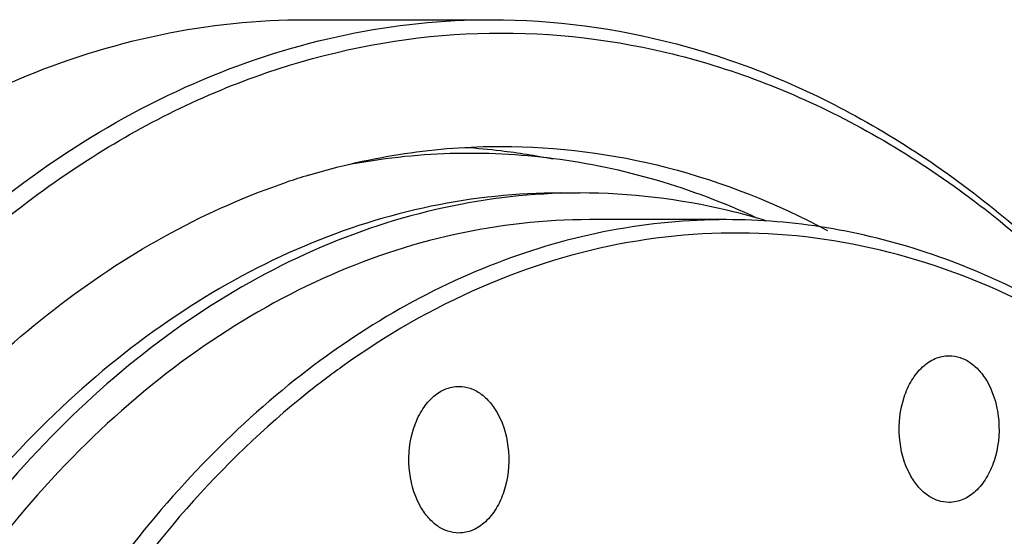
# Model space of a CAD drawing. Units: millimetres. Extents: x 0 to 420, y 0 to 297.
# Drawn here: x 47 to 66, y 84 to 94 of the extents above; entities that cross this region are included whole.
import ezdxf

# ---------------------------------------------------------------- set-up
doc = ezdxf.new("R2010")
doc.units = ezdxf.units.MM
doc.header["$LTSCALE"] = 23.1
doc.layers.get('0').update_dxf_attribs({"linetype": 'CONTINUOUS'})
doc.layers.add('BOHRUNGEN', color=7, linetype='CONTINUOUS')

msp = doc.modelspace()

# ---------------------------------------------------------------- linework, layer by layer
at = {"color": 7, "linetype": 'CONTINUOUS'}
for p, q in [((52.7924, 94.1544), (56.2709, 94.1544)), ((60.6722, 90.4044), (58.1091, 90.4044))]:
    msp.add_line(p, q, dxfattribs=at)
for centre, radius, start, end in [((54.9842, 79.4635), 12.3161, 83.20983, 86.31812), ((54.9623, 79.2913), 12.4896, 78.66636, 83.20376), ((56.6556, 78.5937), 13.2093, 106.81976, 108.69038), ((57.9261, 79.0729), 11.8314, 89.99981, 91.77134), ((57.9124, 78.8768), 12.0276, 76.55387, 89.93445), ((57.8003, 78.3857), 12.5313, 73.13599, 76.5774), ((62.6921, 74.7731), 15.8399, 125.64539, 128.54266)]:
    msp.add_arc(centre, radius, start, end, dxfattribs=at)
for points, knots in [([(37.4569, 47.5331), (36.2751, 49.72), (34.8821, 53.2896), (33.7581, 58.2904), (33.1058, 63.5694), (33.2376, 70.2239), (34.6101, 76.66), (36.4415, 81.3852), (38.6129, 85.5211), (41.3946, 89.0704), (44.7138, 91.6964), (47.308, 93.1022), (50.0186, 93.961), (51.8764, 94.1544), (52.7925, 94.1544)], [0, 0, 0, 0, 0.1313749, 0.2003607, 0.2706447, 0.4120615, 0.5499391, 0.6159769, 0.6793242, 0.7965263, 0.8506441, 0.9021054, 0.9515844, 1, 1, 1, 1]), ([(40.9354, 47.5331), (39.7536, 49.72), (38.3607, 53.2896), (37.2366, 58.2903), (36.5844, 63.5694), (36.7161, 70.2239), (38.0887, 76.66), (39.9201, 81.3851), (42.0914, 85.521), (44.8731, 89.0703), (48.1923, 91.6963), (50.7865, 93.1022), (53.4971, 93.9609), (55.3548, 94.1543), (56.2709, 94.1544)], [0, 0, 0, 0, 0.1313751, 0.2003606, 0.2706447, 0.4120615, 0.5499391, 0.6159768, 0.6793242, 0.7965263, 0.8506441, 0.9021054, 0.9515844, 1, 1, 1, 1]), ([(56.2709, 94.1544), (57.4371, 94.1544), (59.8207, 93.8365), (63.2328, 92.4397), (66.399, 90.1867), (68.2203, 88.2373), (69.0689, 87.1609)], [0, 0, 0, 0, 0.2321674, 0.4724151, 0.7271216, 1, 1, 1, 1]), ([(41.2518, 47.6885), (40.4958, 49.0876), (39.177, 52.0794), (37.8237, 56.8763), (37.0816, 61.9516), (36.9753, 67.139), (37.5078, 72.2701), (38.6623, 77.1778), (40.4026, 81.7028), (42.6751, 85.6988), (45.4121, 89.0353), (48.534, 91.5992), (51.9484, 93.2928), (55.5415, 94.0366), (59.1724, 93.7883), (62.6926, 92.5624), (65.973, 90.4243), (67.8657, 88.5174), (68.7481, 87.4565)], [0, 0, 0, 0, 0.0675742, 0.1383224, 0.21119, 0.2849311, 0.3582319, 0.4298141, 0.4985434, 0.5635443, 0.6243249, 0.6809068, 0.7339352, 0.7847035, 0.8349907, 0.8866875, 0.9413659, 1, 1, 1, 1]), ([(52.8334, 91.2379), (53.4224, 91.4159), (54.6205, 91.6875), (55.8458, 91.7794), (56.4541, 91.7794)], [0, 0, 0, 0, 0.50291, 1, 1, 1, 1]), ([(53.5548, 91.4336), (54.193, 91.5559), (55.4894, 91.7008), (57.4483, 91.604), (59.387, 91.194), (60.6321, 90.7223), (61.2405, 90.4408)], [0, 0, 0, 0, 0.2476932, 0.4947362, 0.7444681, 1, 1, 1, 1]), ([(56.4541, 91.7794), (57.4974, 91.7794), (59.6271, 91.5029), (61.6184, 90.7092), (62.5701, 90.203)], [0, 0, 0, 0, 0.4918361, 1, 1, 1, 1]), ([(42.3853, 49.0094), (41.4139, 50.8072), (39.8247, 54.7337), (38.5515, 61.0477), (38.3702, 67.6265), (39.2938, 74.0714), (41.267, 79.9941), (43.7572, 84.3023), (46.1768, 87.1195), (48.1176, 88.845), (50.1947, 90.2008), (51.676, 90.8538), (52.4227, 91.1064)], [0, 0, 0, 0, 0.1277646, 0.2627401, 0.4007764, 0.5372433, 0.6677537, 0.7889083, 0.8455, 0.8993617, 0.9507187, 1, 1, 1, 1]), ([(57.5598, 90.9044), (56.7473, 90.9044), (55.0996, 90.7328), (52.6954, 89.9711), (50.3944, 88.7242), (47.4505, 86.395), (44.9832, 83.247), (43.0573, 79.5786), (41.4329, 75.3876), (40.2155, 69.6791), (40.0987, 63.7768), (40.6772, 59.0945), (41.6742, 54.6591), (42.9097, 51.493), (43.9579, 49.5533)], [0, 0, 0, 0, 0.0484156, 0.0978947, 0.149356, 0.2034738, 0.3206759, 0.3840233, 0.4500611, 0.5879386, 0.7293554, 0.7996394, 0.8686251, 1, 1, 1, 1]), ([(57.5604, 90.8987), (56.7216, 90.8728), (55.0225, 90.6368), (52.5604, 89.7505), (50.2195, 88.3548), (48.0483, 86.4845), (46.088, 84.1806), (43.7561, 80.5186), (42.5149, 77.3893), (41.8964, 75.2086)], [0, 0, 0, 0, 0.1064855, 0.2157838, 0.3299378, 0.4503716, 0.5778224, 0.7123782, 1, 1, 1, 1]), ([(58.1091, 90.4044), (57.2602, 90.4043), (55.5357, 90.2128), (53.0297, 89.3639), (50.6472, 87.9788), (48.4413, 86.0947), (46.4562, 83.7565), (44.1075, 80.0237), (42.879, 76.8279), (42.2794, 74.6026)], [0, 0, 0, 0, 0.1062751, 0.2151878, 0.3289725, 0.4491948, 0.5766624, 0.7114662, 1, 1, 1, 1]), ([(60.6722, 90.4044), (59.9451, 90.4043), (58.4739, 90.2648), (56.3167, 89.6435), (54.236, 88.6229), (52.2669, 87.2232), (50.4395, 85.4693), (48.1809, 82.6375), (46.8611, 80.1631), (46.1364, 78.4173)], [0, 0, 0, 0, 0.1093728, 0.2207592, 0.3359419, 0.4563031, 0.5827418, 0.7156675, 1, 1, 1, 1]), ([(73.8885, 81.1624), (73.1256, 82.542), (71.8115, 84.4775), (69.704, 86.6566), (68.0416, 87.9979), (66.2853, 89.0612), (64.456, 89.8322), (62.5772, 90.2996), (61.3035, 90.4044), (60.6722, 90.4044)], [0, 0, 0, 0, 0.2797821, 0.4111827, 0.5370055, 0.6577768, 0.7743701, 0.8879683, 1, 1, 1, 1]), ([(73.8472, 81.17), (73.2681, 82.1991), (72.3034, 83.6635), (70.8145, 85.4064), (69.2812, 86.913), (67.2084, 88.4539), (64.488, 89.6923), (61.6503, 90.2445), (58.7858, 90.0852), (55.9906, 89.2228), (54.2775, 88.2305), (53.4611, 87.6452)], [0, 0, 0, 0, 0.1448313, 0.2139526, 0.2808495, 0.408209, 0.5285319, 0.6444286, 0.7593133, 0.876799, 1, 1, 1, 1]), ([(52.8223, 87.1621), (51.1816, 85.8559), (49.0244, 83.3351), (46.887, 79.4318), (46.0271, 77.2363), (45.6544, 76.0931)], [0, 0, 0, 0, 0.4716481, 0.7295619, 1, 1, 1, 1])]:
    msp.add_open_spline(points, degree=3, knots=knots, dxfattribs=at)
at = {"layer": 'BOHRUNGEN', "color": 7, "linetype": 'CONTINUOUS'}
for points, knots in [([(64.1192, 85.6223), (64.0035, 85.8365), (63.8758, 86.3314), (63.9434, 86.9547), (64.1374, 87.3918), (64.3361, 87.6455), (64.5795, 87.812), (64.7646, 87.852), (64.8527, 87.852)], [0, 0, 0, 0, 0.2701132, 0.5492206, 0.6789172, 0.7965928, 0.9022044, 1, 1, 1, 1]), ([(64.8527, 87.852), (64.9233, 87.852), (65.0692, 87.8271), (65.2715, 87.7199), (65.4499, 87.551), (65.5442, 87.4092), (65.5861, 87.3317)], [0, 0, 0, 0, 0.2249001, 0.4618786, 0.7193302, 1, 1, 1, 1]), ([(54.9213, 85.0482), (54.8056, 85.2624), (54.678, 85.7573), (54.7456, 86.3806), (54.9396, 86.8177), (55.1383, 87.0714), (55.3817, 87.2379), (55.5667, 87.2779), (55.6549, 87.2779)], [0, 0, 0, 0, 0.2701132, 0.5492206, 0.6789172, 0.7965928, 0.9022044, 1, 1, 1, 1]), ([(55.6549, 87.2779), (55.7254, 87.2779), (55.8714, 87.253), (56.0736, 87.1458), (56.252, 86.9769), (56.3463, 86.8351), (56.3882, 86.7576)], [0, 0, 0, 0, 0.2249001, 0.4618786, 0.7193302, 1, 1, 1, 1]), ([(65.5861, 87.3317), (65.7018, 87.1176), (65.8294, 86.6226), (65.7618, 85.9993), (65.5678, 85.5622), (65.3691, 85.3086), (65.1257, 85.142), (64.9407, 85.102), (64.8526, 85.102)], [0, 0, 0, 0, 0.2701132, 0.5492206, 0.6789172, 0.7965928, 0.9022044, 1, 1, 1, 1]), ([(56.3882, 86.7576), (56.504, 86.5434), (56.6316, 86.0485), (56.564, 85.4252), (56.37, 84.9881), (56.1713, 84.7345), (55.9279, 84.5679), (55.7428, 84.5279), (55.6547, 84.5279)], [0, 0, 0, 0, 0.2701132, 0.5492206, 0.6789172, 0.7965928, 0.9022044, 1, 1, 1, 1]), ([(64.8526, 85.102), (64.782, 85.102), (64.6361, 85.127), (64.4338, 85.2341), (64.2554, 85.4031), (64.1611, 85.5448), (64.1192, 85.6223)], [0, 0, 0, 0, 0.2249001, 0.4618786, 0.7193302, 1, 1, 1, 1]), ([(55.6547, 84.5279), (55.5841, 84.5279), (55.4382, 84.5529), (55.2359, 84.66), (55.0575, 84.829), (54.9632, 84.9707), (54.9213, 85.0482)], [0, 0, 0, 0, 0.2249001, 0.4618786, 0.7193302, 1, 1, 1, 1])]:
    msp.add_open_spline(points, degree=3, knots=knots, dxfattribs=at)

doc.saveas('drawing.dxf')
